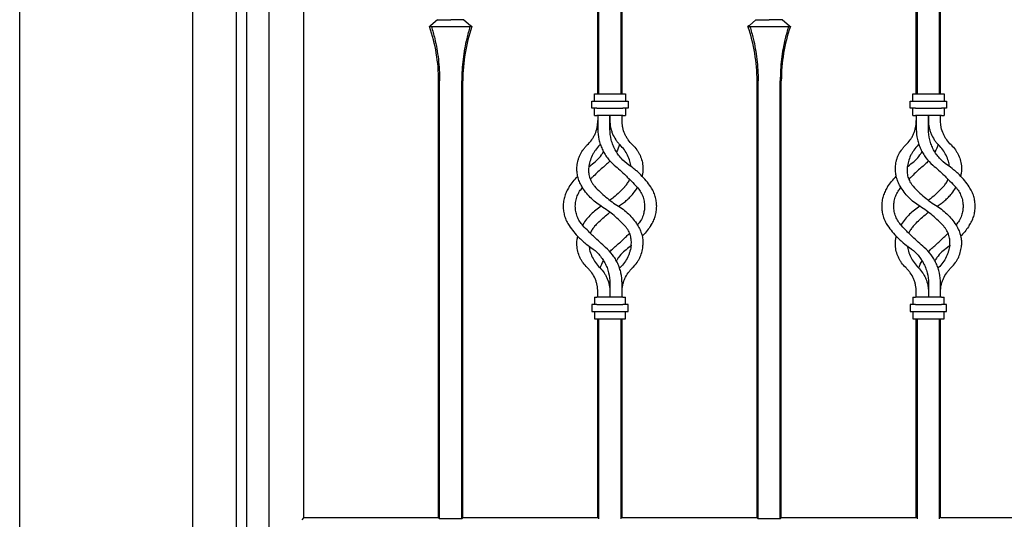
# Model space of a CAD drawing. Units: millimetres. Extents: x 0 to 8410, y 0 to 5940.
# Drawn here: x 3272 to 3841, y 3669 to 3958 of the extents above; entities that cross this region are included whole.
import ezdxf

# ---------------------------------------------------------------- set-up
doc = ezdxf.new("R2010")
doc.units = ezdxf.units.MM
doc.layers.add('YKK_A1', color=4, linetype='Continuous', lineweight=30)

msp = doc.modelspace()

# ---------------------------------------------------------------- linework, layer by layer
at = {"layer": 'YKK_A1'}
for p, q in [((3272.02, 2942.33), (3272.02, 4238.83)), ((3372.02, 2942.33), (3372.02, 4238.83)), ((3803.41, 3915.33), (3803.41, 4160.74)), ((3790.63, 3915.33), (3790.63, 4157.36)), ((3804.02, 3915.33), (3804.02, 4130.48)), ((3606.63, 3915.33), (3606.63, 4121)), ((3619.41, 3915.33), (3619.41, 4122.75)), ((3416.02, 4117.83), (3416.02, 3022.33)), ((3790.02, 3915.33), (3790.02, 4111.44)), ((3620.02, 3915.33), (3620.02, 4089.73)), ((3606.02, 3915.33), (3606.02, 4080.53)), ((3436.02, 4067.73), (3436.02, 3670.33)), ((3397.02, 4027.33), (3397.02, 3147.33)), ((3403.02, 4027.33), (3403.02, 3147.33)), ((3509.2, 3954.5), (3508.77, 3954.13)), ((3508.77, 3954.13), (3533.27, 3954.13)), ((3509.58, 3954.84), (3509.2, 3954.5)), ((3513.38, 3958.13), (3509.58, 3954.84)), ((3513.38, 3958.13), (3521.02, 3958.13)), ((3528.66, 3958.13), (3521.02, 3958.13)), ((3528.66, 3958.13), (3532.46, 3954.84)), ((3532.46, 3954.84), (3532.84, 3954.5)), ((3532.84, 3954.5), (3533.27, 3954.13)), ((3693.2, 3954.5), (3692.77, 3954.13)), ((3692.77, 3954.13), (3717.27, 3954.13)), ((3693.58, 3954.84), (3693.2, 3954.5)), ((3697.38, 3958.13), (3693.58, 3954.84)), ((3697.38, 3958.13), (3705.02, 3958.13)), ((3712.66, 3958.13), (3705.02, 3958.13)), ((3712.66, 3958.13), (3716.46, 3954.84)), ((3716.46, 3954.84), (3716.84, 3954.5)), ((3716.84, 3954.5), (3717.27, 3954.13)), ((3514.02, 3670.33), (3514.02, 3922.83)), ((3514.63, 3669.72), (3514.63, 3922.83)), ((3527.41, 3669.72), (3527.41, 3922.83)), ((3528.02, 3670.33), (3528.02, 3922.83)), ((3698.02, 3670.33), (3698.02, 3922.83)), ((3698.63, 3669.72), (3698.63, 3922.83)), ((3711.41, 3669.72), (3711.41, 3922.83)), ((3712.02, 3670.33), (3712.02, 3922.83)), ((3604.02, 3911.08), (3604.02, 3915.33)), ((3604.02, 3915.33), (3605.52, 3915.33)), ((3605.52, 3915.33), (3620.52, 3915.33)), ((3620.52, 3915.33), (3622.02, 3915.33)), ((3622.02, 3915.33), (3622.02, 3911.08)), ((3788.02, 3911.08), (3788.02, 3915.33)), ((3788.02, 3915.33), (3789.52, 3915.33)), ((3789.52, 3915.33), (3804.52, 3915.33)), ((3804.52, 3915.33), (3806.02, 3915.33)), ((3806.02, 3915.33), (3806.02, 3911.08)), ((3602.52, 3907.08), (3602.52, 3911.08)), ((3602.52, 3911.08), (3605.52, 3911.08)), ((3605.52, 3911.08), (3620.52, 3911.08)), ((3620.52, 3911.08), (3623.52, 3911.08)), ((3623.52, 3911.08), (3623.52, 3907.08)), ((3786.52, 3907.08), (3786.52, 3911.08)), ((3786.52, 3911.08), (3789.52, 3911.08)), ((3789.52, 3911.08), (3804.52, 3911.08)), ((3804.52, 3911.08), (3807.52, 3911.08)), ((3807.52, 3911.08), (3807.52, 3907.08)), ((3605.52, 3907.08), (3602.52, 3907.08)), ((3604.02, 3902.83), (3604.02, 3907.08)), ((3604.02, 3902.83), (3605.52, 3902.83)), ((3605.52, 3907.08), (3620.52, 3907.08)), ((3620.52, 3902.83), (3605.52, 3902.83)), ((3606.02, 3902.83), (3606.02, 3894.83)), ((3613.02, 3902.83), (3613.02, 3899.83)), ((3613.02, 3894.83), (3613.02, 3902.83)), ((3620.02, 3899.83), (3620.02, 3902.83)), ((3623.52, 3907.08), (3620.52, 3907.08)), ((3620.52, 3902.83), (3622.02, 3902.83)), ((3622.02, 3907.08), (3622.02, 3902.83)), ((3789.52, 3907.08), (3786.52, 3907.08)), ((3788.02, 3902.83), (3788.02, 3907.08)), ((3788.02, 3902.83), (3789.52, 3902.83)), ((3789.52, 3907.08), (3804.52, 3907.08)), ((3804.52, 3902.83), (3789.52, 3902.83)), ((3790.02, 3902.83), (3790.02, 3894.83)), ((3797.02, 3902.83), (3797.02, 3899.83)), ((3797.02, 3894.83), (3797.02, 3902.83)), ((3804.02, 3899.83), (3804.02, 3902.83)), ((3807.52, 3907.08), (3804.52, 3907.08)), ((3804.52, 3902.83), (3806.02, 3902.83)), ((3806.02, 3907.08), (3806.02, 3902.83)), ((3607.46, 3886.12), (3607.14, 3885.75)), ((3791.46, 3886.12), (3791.14, 3885.75)), ((3600.8, 3873.19), (3602.04, 3874.13)), ((3784.8, 3873.19), (3786.04, 3874.13)), ((3597.14, 3839.51), (3597.33, 3839.81)), ((3781.14, 3839.51), (3781.33, 3839.81)), ((3625.23, 3827.42), (3624, 3826.53)), ((3809.23, 3827.42), (3808, 3826.53)), ((3618.9, 3814.91), (3618.58, 3814.54)), ((3802.9, 3814.91), (3802.58, 3814.54)), ((3613.02, 3805.83), (3613.02, 3797.83)), ((3620.02, 3797.83), (3620.02, 3805.83)), ((3797.02, 3805.83), (3797.02, 3797.83)), ((3804.02, 3797.83), (3804.02, 3805.83)), ((3606.02, 3797.83), (3606.02, 3800.83)), ((3613.02, 3800.83), (3613.02, 3797.83)), ((3790.02, 3797.83), (3790.02, 3800.83)), ((3797.02, 3800.83), (3797.02, 3797.83)), ((3604.02, 3797.83), (3604.02, 3793.58)), ((3604.02, 3797.83), (3605.52, 3797.83)), ((3620.52, 3797.83), (3605.52, 3797.83)), ((3620.52, 3797.83), (3622.02, 3797.83)), ((3622.02, 3793.58), (3622.02, 3797.83)), ((3788.02, 3797.83), (3788.02, 3793.58)), ((3788.02, 3797.83), (3789.52, 3797.83)), ((3804.52, 3797.83), (3789.52, 3797.83)), ((3804.52, 3797.83), (3806.02, 3797.83)), ((3806.02, 3793.58), (3806.02, 3797.83)), ((3602.52, 3793.58), (3602.52, 3789.58)), ((3605.52, 3793.58), (3602.52, 3793.58)), ((3602.52, 3789.58), (3605.52, 3789.58)), ((3604.02, 3789.58), (3604.02, 3785.33)), ((3605.52, 3793.58), (3620.52, 3793.58)), ((3605.52, 3789.58), (3620.52, 3789.58)), ((3623.52, 3793.58), (3620.52, 3793.58)), ((3620.52, 3789.58), (3623.52, 3789.58)), ((3622.02, 3785.33), (3622.02, 3789.58)), ((3623.52, 3789.58), (3623.52, 3793.58)), ((3786.52, 3793.58), (3786.52, 3789.58)), ((3789.52, 3793.58), (3786.52, 3793.58)), ((3786.52, 3789.58), (3789.52, 3789.58)), ((3788.02, 3789.58), (3788.02, 3785.33)), ((3789.52, 3793.58), (3804.52, 3793.58)), ((3789.52, 3789.58), (3804.52, 3789.58)), ((3807.52, 3793.58), (3804.52, 3793.58)), ((3804.52, 3789.58), (3807.52, 3789.58)), ((3806.02, 3785.33), (3806.02, 3789.58)), ((3807.52, 3789.58), (3807.52, 3793.58)), ((3604.02, 3785.33), (3605.52, 3785.33)), ((3605.52, 3785.33), (3620.52, 3785.33)), ((3606.02, 3670.33), (3606.02, 3785.33)), ((3606.63, 3669.72), (3606.63, 3785.33)), ((3619.41, 3669.72), (3619.41, 3785.33)), ((3620.02, 3670.33), (3620.02, 3785.33)), ((3620.52, 3785.33), (3622.02, 3785.33)), ((3788.02, 3785.33), (3789.52, 3785.33)), ((3789.52, 3785.33), (3804.52, 3785.33)), ((3790.02, 3670.33), (3790.02, 3785.33)), ((3790.63, 3669.72), (3790.63, 3785.33)), ((3803.41, 3669.72), (3803.41, 3785.33)), ((3804.02, 3670.33), (3804.02, 3785.33)), ((3804.52, 3785.33), (3806.02, 3785.33)), ((3436.02, 3670.33), (3434.93, 3669.24)), ((3514.02, 3670.33), (3436.02, 3670.33)), ((3514.63, 3669.72), (3514.02, 3670.33)), ((3527.41, 3669.72), (3514.63, 3669.72)), ((3528.02, 3670.33), (3527.41, 3669.72)), ((3606.02, 3670.33), (3528.02, 3670.33)), ((3698.02, 3670.33), (3620.02, 3670.33)), ((3698.63, 3669.72), (3698.02, 3670.33)), ((3711.41, 3669.72), (3698.63, 3669.72)), ((3712.02, 3670.33), (3711.41, 3669.72)), ((3790.02, 3670.33), (3712.02, 3670.33)), ((3882.02, 3670.33), (3804.02, 3670.33))]:
    msp.add_line(p, q, dxfattribs=at)
for centre, start, end in [((3418.09, 3922.83), 0, 19.0434), ((3623.95, 3922.83), 160.9566, 180), ((3602.09, 3922.83), 0, 19.0434), ((3807.95, 3922.83), 160.9566, 180)]:
    msp.add_arc(centre, 95.93, start, end, dxfattribs=at)
for points, knots in [([(3509.9, 3954.13), (3510.56, 3951.84), (3511.76, 3947.68), (3513.05, 3941.38), (3513.95, 3935.33), (3514.52, 3929.14), (3514.6, 3924.93), (3514.63, 3922.83)], [0, 0, 0, 0, 0.231183, 0.420628, 0.61006, 0.805033, 1, 1, 1, 1]), ([(3532.14, 3954.13), (3531.48, 3951.84), (3530.28, 3947.68), (3528.99, 3941.38), (3528.09, 3935.33), (3527.52, 3929.14), (3527.44, 3924.93), (3527.41, 3922.83)], [0, 0, 0, 0, 0.231183, 0.420628, 0.61006, 0.805033, 1, 1, 1, 1]), ([(3693.9, 3954.13), (3694.56, 3951.84), (3695.76, 3947.68), (3697.05, 3941.38), (3697.95, 3935.33), (3698.52, 3929.14), (3698.6, 3924.93), (3698.63, 3922.83)], [0, 0, 0, 0, 0.231183, 0.420628, 0.61006, 0.805033, 1, 1, 1, 1]), ([(3716.14, 3954.13), (3715.48, 3951.84), (3714.28, 3947.68), (3712.99, 3941.38), (3712.09, 3935.33), (3711.52, 3929.14), (3711.44, 3924.93), (3711.41, 3922.83)], [0, 0, 0, 0, 0.231183, 0.420628, 0.61006, 0.805033, 1, 1, 1, 1]), ([(3599.92, 3885.75), (3600.87, 3886.65), (3601.72, 3887.63), (3602.85, 3889.22), (3603.2, 3889.77), (3603.68, 3890.63), (3603.84, 3890.92), (3604.14, 3891.51), (3604.27, 3891.81), (3604.93, 3893.31), (3605.33, 3894.56), (3605.74, 3896.5), (3605.85, 3897.16), (3605.99, 3898.49), (3606.02, 3899.16), (3606.02, 3899.83)], [0, 0, 0, 0, 0.25, 0.25, 0.375, 0.375, 0.4375, 0.4375, 0.5, 0.5, 0.75, 0.75, 0.875, 0.875, 1, 1, 1, 1]), ([(3613.02, 3899.83), (3613.02, 3898.51), (3613.15, 3897.21), (3613.53, 3895.3), (3613.69, 3894.67), (3614.08, 3893.41), (3614.3, 3892.79), (3615.06, 3890.99), (3615.67, 3889.85), (3616.76, 3888.23), (3617.16, 3887.7), (3617.99, 3886.7), (3618.44, 3886.21), (3618.9, 3885.75)], [0, 0, 0, 0, 0.25, 0.25, 0.375, 0.375, 0.5, 0.5, 0.75, 0.75, 0.875, 0.875, 1, 1, 1, 1]), ([(3626.12, 3885.75), (3625.16, 3886.66), (3624.3, 3887.64), (3623.17, 3889.24), (3622.82, 3889.79), (3622.34, 3890.66), (3622.18, 3890.95), (3621.89, 3891.54), (3621.75, 3891.84), (3621.1, 3893.34), (3620.7, 3894.59), (3620.29, 3896.52), (3620.19, 3897.18), (3620.05, 3898.5), (3620.02, 3899.16), (3620.02, 3899.83)], [0, 0, 0, 0, 0.25, 0.25, 0.375, 0.375, 0.4375, 0.4375, 0.5, 0.5, 0.75, 0.75, 0.875, 0.875, 1, 1, 1, 1]), ([(3783.92, 3885.75), (3784.87, 3886.65), (3785.72, 3887.63), (3786.85, 3889.22), (3787.2, 3889.77), (3787.68, 3890.63), (3787.84, 3890.92), (3788.14, 3891.51), (3788.27, 3891.81), (3788.93, 3893.31), (3789.33, 3894.56), (3789.74, 3896.5), (3789.85, 3897.16), (3789.99, 3898.49), (3790.02, 3899.16), (3790.02, 3899.83)], [0, 0, 0, 0, 0.25, 0.25, 0.375, 0.375, 0.4375, 0.4375, 0.5, 0.5, 0.75, 0.75, 0.875, 0.875, 1, 1, 1, 1]), ([(3797.02, 3899.83), (3797.02, 3898.51), (3797.15, 3897.21), (3797.53, 3895.3), (3797.69, 3894.67), (3798.08, 3893.41), (3798.3, 3892.79), (3799.06, 3890.99), (3799.67, 3889.85), (3800.76, 3888.23), (3801.16, 3887.7), (3801.99, 3886.7), (3802.44, 3886.21), (3802.9, 3885.75)], [0, 0, 0, 0, 0.25, 0.25, 0.375, 0.375, 0.5, 0.5, 0.75, 0.75, 0.875, 0.875, 1, 1, 1, 1]), ([(3810.12, 3885.75), (3809.16, 3886.66), (3808.3, 3887.64), (3807.17, 3889.24), (3806.82, 3889.79), (3806.34, 3890.66), (3806.18, 3890.95), (3805.89, 3891.54), (3805.75, 3891.84), (3805.1, 3893.34), (3804.7, 3894.59), (3804.29, 3896.52), (3804.19, 3897.18), (3804.05, 3898.5), (3804.02, 3899.16), (3804.02, 3899.83)], [0, 0, 0, 0, 0.25, 0.25, 0.375, 0.375, 0.4375, 0.4375, 0.5, 0.5, 0.75, 0.75, 0.875, 0.875, 1, 1, 1, 1]), ([(3606.02, 3894.83), (3606.02, 3892.83), (3606.24, 3890.87), (3606.87, 3887.98), (3607.14, 3887.03), (3607.77, 3885.15), (3608.13, 3884.24), (3608.95, 3882.48), (3609.4, 3881.62), (3610.15, 3880.37), (3610.41, 3879.96), (3610.96, 3879.15), (3611.24, 3878.76), (3612.71, 3876.81), (3614.03, 3875.4), (3615.5, 3874.13)], [0, 0, 0, 0, 0.25, 0.25, 0.375, 0.375, 0.5, 0.5, 0.625, 0.625, 0.6875, 0.6875, 0.75, 0.75, 1, 1, 1, 1]), ([(3624, 3874.13), (3622.32, 3875.27), (3620.81, 3876.59), (3619.12, 3878.45), (3618.8, 3878.84), (3618.17, 3879.63), (3617.86, 3880.03), (3616.99, 3881.28), (3616.46, 3882.14), (3615.5, 3883.92), (3615.08, 3884.84), (3614.53, 3886.26), (3614.36, 3886.74), (3614.05, 3887.72), (3613.9, 3888.22), (3613.28, 3890.71), (3613.02, 3892.75), (3613.02, 3894.83)], [0, 0, 0, 0, 0.25, 0.25, 0.3125, 0.3125, 0.375, 0.375, 0.5, 0.5, 0.625, 0.625, 0.6875, 0.6875, 0.75, 0.75, 1, 1, 1, 1]), ([(3790.02, 3894.83), (3790.02, 3892.83), (3790.24, 3890.87), (3790.87, 3887.98), (3791.14, 3887.03), (3791.77, 3885.15), (3792.13, 3884.24), (3792.95, 3882.48), (3793.4, 3881.62), (3794.15, 3880.37), (3794.41, 3879.96), (3794.96, 3879.15), (3795.24, 3878.76), (3796.71, 3876.81), (3798.03, 3875.4), (3799.5, 3874.13)], [0, 0, 0, 0, 0.25, 0.25, 0.375, 0.375, 0.5, 0.5, 0.625, 0.625, 0.6875, 0.6875, 0.75, 0.75, 1, 1, 1, 1]), ([(3808, 3874.13), (3806.32, 3875.27), (3804.81, 3876.59), (3803.12, 3878.45), (3802.8, 3878.84), (3802.17, 3879.63), (3801.86, 3880.03), (3800.99, 3881.28), (3800.46, 3882.14), (3799.5, 3883.92), (3799.08, 3884.84), (3798.53, 3886.26), (3798.36, 3886.74), (3798.05, 3887.72), (3797.9, 3888.22), (3797.28, 3890.71), (3797.02, 3892.75), (3797.02, 3894.83)], [0, 0, 0, 0, 0.25, 0.25, 0.3125, 0.3125, 0.375, 0.375, 0.5, 0.5, 0.625, 0.625, 0.6875, 0.6875, 0.75, 0.75, 1, 1, 1, 1]), ([(3593.95, 3872.85), (3594.01, 3873.96), (3594.16, 3875.08), (3594.55, 3876.77), (3594.71, 3877.34), (3595.08, 3878.48), (3595.3, 3879.05), (3596.05, 3880.73), (3596.65, 3881.81), (3597.74, 3883.35), (3598.14, 3883.86), (3598.99, 3884.83), (3599.44, 3885.3), (3599.92, 3885.75)], [0, 0, 0, 0, 0.25, 0.25, 0.375, 0.375, 0.5, 0.5, 0.75, 0.75, 0.875, 0.875, 1, 1, 1, 1]), ([(3607.14, 3885.75), (3606.2, 3884.83), (3605.37, 3883.85), (3604.27, 3882.3), (3603.93, 3881.77), (3603.3, 3880.69), (3603, 3880.13), (3602.2, 3878.46), (3601.78, 3877.34), (3601.29, 3875.65), (3601.15, 3875.09), (3600.92, 3873.96), (3600.82, 3873.4), (3600.75, 3872.85)], [0, 0, 0, 0, 0.25, 0.25, 0.375, 0.375, 0.5, 0.5, 0.75, 0.75, 0.875, 0.875, 1, 1, 1, 1]), ([(3618.58, 3886.12), (3618.56, 3886.05), (3618.19, 3884.55), (3617.54, 3883.07), (3616.71, 3881.81), (3616.7, 3881.78)], [0, 0, 0, 0, 0.040906, 0.981204, 1, 1, 1, 1]), ([(3625.21, 3873.23), (3625.02, 3874.28), (3624.62, 3876.53), (3623.29, 3879.8), (3621.42, 3883.01), (3619.75, 3884.83), (3618.9, 3885.75)], [0, 0, 0, 0, 0.226867, 0.488962, 0.740769, 1, 1, 1, 1]), ([(3626.12, 3885.75), (3627.03, 3884.9), (3627.84, 3883.98), (3628.91, 3882.49), (3629.24, 3881.98), (3629.85, 3880.92), (3630.14, 3880.38), (3630.9, 3878.72), (3631.29, 3877.58), (3631.72, 3875.83), (3631.83, 3875.24), (3632, 3874.04), (3632.06, 3873.45), (3632.09, 3872.85)], [0, 0, 0, 0, 0.25, 0.25, 0.375, 0.375, 0.5, 0.5, 0.75, 0.75, 0.875, 0.875, 1, 1, 1, 1]), ([(3777.95, 3872.85), (3778.01, 3873.96), (3778.16, 3875.08), (3778.55, 3876.77), (3778.71, 3877.34), (3779.08, 3878.48), (3779.3, 3879.05), (3780.05, 3880.73), (3780.65, 3881.81), (3781.74, 3883.35), (3782.14, 3883.86), (3782.99, 3884.83), (3783.44, 3885.3), (3783.92, 3885.75)], [0, 0, 0, 0, 0.25, 0.25, 0.375, 0.375, 0.5, 0.5, 0.75, 0.75, 0.875, 0.875, 1, 1, 1, 1]), ([(3791.14, 3885.75), (3790.2, 3884.83), (3789.37, 3883.85), (3788.27, 3882.3), (3787.93, 3881.77), (3787.3, 3880.69), (3787, 3880.13), (3786.2, 3878.46), (3785.78, 3877.34), (3785.29, 3875.65), (3785.15, 3875.09), (3784.92, 3873.96), (3784.82, 3873.4), (3784.75, 3872.85)], [0, 0, 0, 0, 0.25, 0.25, 0.375, 0.375, 0.5, 0.5, 0.75, 0.75, 0.875, 0.875, 1, 1, 1, 1]), ([(3802.58, 3886.12), (3802.56, 3886.05), (3802.19, 3884.55), (3801.54, 3883.07), (3800.71, 3881.81), (3800.7, 3881.78)], [0, 0, 0, 0, 0.040906, 0.981204, 1, 1, 1, 1]), ([(3809.21, 3873.23), (3809.02, 3874.28), (3808.62, 3876.53), (3807.29, 3879.8), (3805.42, 3883.01), (3803.75, 3884.83), (3802.9, 3885.75)], [0, 0, 0, 0, 0.226867, 0.488962, 0.740769, 1, 1, 1, 1]), ([(3810.12, 3885.75), (3811.03, 3884.9), (3811.84, 3883.98), (3812.91, 3882.49), (3813.24, 3881.98), (3813.85, 3880.92), (3814.14, 3880.38), (3814.9, 3878.72), (3815.29, 3877.58), (3815.72, 3875.83), (3815.83, 3875.24), (3816, 3874.04), (3816.06, 3873.45), (3816.09, 3872.85)], [0, 0, 0, 0, 0.25, 0.25, 0.375, 0.375, 0.5, 0.5, 0.75, 0.75, 0.875, 0.875, 1, 1, 1, 1]), ([(3602.04, 3874.13), (3603.15, 3874.97), (3605.39, 3876.67), (3607.78, 3879.29), (3608.85, 3881.12), (3609.2, 3881.71)], [0, 0, 0, 0, 0.396416, 0.804277, 1, 1, 1, 1]), ([(3786.04, 3874.13), (3787.15, 3874.97), (3789.39, 3876.67), (3791.78, 3879.29), (3792.85, 3881.12), (3793.2, 3881.71)], [0, 0, 0, 0, 0.396416, 0.804277, 1, 1, 1, 1]), ([(3610.54, 3874.13), (3609.69, 3873.39), (3607.98, 3871.9), (3605.45, 3869.57), (3603.36, 3867.58), (3602.15, 3866.37), (3601.75, 3865.97)], [0, 0, 0, 0, 0.2830519, 0.5660719, 0.8577658, 1, 1, 1, 1]), ([(3613, 3876.58), (3612.84, 3876.39), (3612.09, 3875.5), (3611.22, 3874.73), (3610.54, 3874.13)], [0, 0, 0, 0, 0.221258, 1, 1, 1, 1]), ([(3615.5, 3874.13), (3616.64, 3873.15), (3617.76, 3872.15), (3620, 3870.12), (3621.1, 3869.08), (3622.75, 3867.5), (3623.3, 3866.97), (3624.38, 3865.89), (3624.93, 3865.35), (3626.54, 3863.71), (3627.59, 3862.62), (3628.61, 3861.53)], [0, 0, 0, 0, 0.25, 0.25, 0.5, 0.5, 0.625, 0.625, 0.75, 0.75, 1, 1, 1, 1]), ([(3636.59, 3861.53), (3635.77, 3862.74), (3634.89, 3863.92), (3633, 3866.22), (3631.99, 3867.33), (3630.39, 3868.94), (3629.84, 3869.47), (3628.72, 3870.48), (3628.16, 3870.97), (3626.43, 3872.4), (3625.23, 3873.3), (3624, 3874.13)], [0, 0, 0, 0, 0.25, 0.25, 0.5, 0.5, 0.625, 0.625, 0.75, 0.75, 1, 1, 1, 1]), ([(3794.54, 3874.13), (3793.69, 3873.39), (3791.98, 3871.9), (3789.45, 3869.57), (3787.36, 3867.58), (3786.15, 3866.37), (3785.75, 3865.97)], [0, 0, 0, 0, 0.2830519, 0.5660719, 0.8577658, 1, 1, 1, 1]), ([(3797, 3876.58), (3796.84, 3876.39), (3796.09, 3875.5), (3795.22, 3874.73), (3794.54, 3874.13)], [0, 0, 0, 0, 0.221258, 1, 1, 1, 1]), ([(3799.5, 3874.13), (3800.64, 3873.15), (3801.76, 3872.15), (3804, 3870.12), (3805.1, 3869.08), (3806.75, 3867.5), (3807.3, 3866.97), (3808.38, 3865.89), (3808.93, 3865.35), (3810.54, 3863.71), (3811.59, 3862.62), (3812.61, 3861.53)], [0, 0, 0, 0, 0.25, 0.25, 0.5, 0.5, 0.625, 0.625, 0.75, 0.75, 1, 1, 1, 1]), ([(3820.59, 3861.53), (3819.77, 3862.74), (3818.89, 3863.92), (3817, 3866.22), (3815.99, 3867.33), (3814.39, 3868.94), (3813.84, 3869.47), (3812.72, 3870.48), (3812.16, 3870.97), (3810.43, 3872.4), (3809.23, 3873.3), (3808, 3874.13)], [0, 0, 0, 0, 0.25, 0.25, 0.5, 0.5, 0.625, 0.625, 0.75, 0.75, 1, 1, 1, 1]), ([(3596.68, 3861.9), (3596.15, 3862.78), (3595.71, 3863.68), (3594.98, 3865.51), (3594.69, 3866.44), (3594.35, 3867.85), (3594.26, 3868.32), (3594.11, 3869.24), (3594.05, 3869.7), (3593.93, 3871.07), (3593.91, 3871.97), (3593.95, 3872.85)], [0, 0, 0, 0, 0.25, 0.25, 0.5, 0.5, 0.625, 0.625, 0.75, 0.75, 1, 1, 1, 1]), ([(3600.75, 3872.85), (3600.64, 3871.95), (3600.61, 3871.03), (3600.71, 3869.62), (3600.77, 3869.15), (3600.95, 3868.19), (3601.06, 3867.71), (3601.48, 3866.28), (3601.86, 3865.36), (3602.6, 3864.01), (3602.88, 3863.57), (3603.49, 3862.71), (3603.82, 3862.29), (3604.18, 3861.9)], [0, 0, 0, 0, 0.25, 0.25, 0.375, 0.375, 0.5, 0.5, 0.75, 0.75, 0.875, 0.875, 1, 1, 1, 1]), ([(3632.09, 3872.85), (3632.1, 3871.81), (3632.14, 3870.09), (3631.74, 3868.39), (3631.59, 3867.72)], [0, 0, 0, 0, 0.608215, 1, 1, 1, 1]), ([(3780.68, 3861.9), (3780.15, 3862.78), (3779.71, 3863.68), (3778.98, 3865.51), (3778.69, 3866.44), (3778.35, 3867.85), (3778.26, 3868.32), (3778.11, 3869.24), (3778.05, 3869.7), (3777.93, 3871.07), (3777.91, 3871.97), (3777.95, 3872.85)], [0, 0, 0, 0, 0.25, 0.25, 0.5, 0.5, 0.625, 0.625, 0.75, 0.75, 1, 1, 1, 1]), ([(3784.75, 3872.85), (3784.64, 3871.95), (3784.61, 3871.03), (3784.71, 3869.62), (3784.77, 3869.15), (3784.95, 3868.19), (3785.06, 3867.71), (3785.48, 3866.28), (3785.86, 3865.36), (3786.6, 3864.01), (3786.88, 3863.57), (3787.49, 3862.71), (3787.82, 3862.29), (3788.18, 3861.9)], [0, 0, 0, 0, 0.25, 0.25, 0.375, 0.375, 0.5, 0.5, 0.75, 0.75, 0.875, 0.875, 1, 1, 1, 1]), ([(3816.09, 3872.85), (3816.1, 3871.81), (3816.14, 3870.09), (3815.74, 3868.39), (3815.59, 3867.72)], [0, 0, 0, 0, 0.608215, 1, 1, 1, 1]), ([(3589.45, 3861.53), (3590.18, 3862.57), (3591.66, 3864.67), (3593.49, 3866.68), (3594.42, 3867.69)], [0, 0, 0, 0, 0.495269, 1, 1, 1, 1]), ([(3621.86, 3861.9), (3622.33, 3862.48), (3623.29, 3863.68), (3624.08, 3865.04), (3624.33, 3865.79), (3624.34, 3865.82)], [0, 0, 0, 0, 0.4841316, 0.982468, 1, 1, 1, 1]), ([(3773.45, 3861.53), (3774.18, 3862.57), (3775.66, 3864.67), (3777.49, 3866.68), (3778.42, 3867.69)], [0, 0, 0, 0, 0.495269, 1, 1, 1, 1]), ([(3805.86, 3861.9), (3806.33, 3862.48), (3807.29, 3863.68), (3808.08, 3865.04), (3808.33, 3865.79), (3808.34, 3865.82)], [0, 0, 0, 0, 0.4841316, 0.982468, 1, 1, 1, 1]), ([(3589.45, 3861.53), (3588.88, 3860.68), (3588.38, 3859.81), (3587.53, 3858.02), (3587.18, 3857.11), (3586.6, 3855.22), (3586.38, 3854.25), (3586.09, 3852.3), (3586.02, 3851.32), (3586.02, 3850.33)], [0, 0, 0, 0, 0.25, 0.25, 0.5, 0.5, 0.75, 0.75, 1, 1, 1, 1]), ([(3593.02, 3850.33), (3593.07, 3851.34), (3593.18, 3853.38), (3594.06, 3856.31), (3595.34, 3858.98), (3596.58, 3860.47), (3597.16, 3861.17)], [0, 0, 0, 0, 0.258199, 0.523734, 0.776655, 1, 1, 1, 1]), ([(3608.02, 3850.33), (3605.67, 3851.79), (3603.54, 3853.5), (3600.67, 3856.43), (3599.77, 3857.47), (3598.12, 3859.63), (3597.36, 3860.74), (3596.68, 3861.9)], [0, 0, 0, 0, 0.5, 0.5, 0.75, 0.75, 1, 1, 1, 1]), ([(3604.18, 3861.9), (3606.19, 3859.67), (3608.35, 3857.58), (3612.96, 3853.72), (3615.42, 3851.94), (3618.02, 3850.33)], [0, 0, 0, 0, 0.5, 0.5, 1, 1, 1, 1]), ([(3621.53, 3861.53), (3620.53, 3860.48), (3618.52, 3858.38), (3615.67, 3855.82), (3613.76, 3854.38), (3613.02, 3853.81)], [0, 0, 0, 0, 0.378367, 0.756746, 1, 1, 1, 1]), ([(3618.02, 3850.33), (3618.79, 3850.84), (3620.34, 3851.85), (3622.52, 3853.61), (3624.57, 3855.56), (3626.8, 3858.03), (3628.1, 3860), (3628.89, 3861.17)], [0, 0, 0, 0, 0.178986, 0.35797, 0.542086, 0.726199, 1, 1, 1, 1]), ([(3628.61, 3861.53), (3629.34, 3860.74), (3629.98, 3859.9), (3630.81, 3858.57), (3631.07, 3858.11), (3631.53, 3857.18), (3631.74, 3856.71), (3632.29, 3855.26), (3632.57, 3854.29), (3632.93, 3852.32), (3633.02, 3851.32), (3633.02, 3850.33)], [0, 0, 0, 0, 0.25, 0.25, 0.375, 0.375, 0.5, 0.5, 0.75, 0.75, 1, 1, 1, 1]), ([(3640.02, 3850.33), (3640.02, 3851.29), (3639.95, 3852.25), (3639.67, 3854.16), (3639.47, 3855.11), (3639.04, 3856.53), (3638.88, 3857.01), (3638.52, 3857.95), (3638.32, 3858.41), (3637.67, 3859.78), (3637.17, 3860.67), (3636.59, 3861.53)], [0, 0, 0, 0, 0.25, 0.25, 0.5, 0.5, 0.625, 0.625, 0.75, 0.75, 1, 1, 1, 1]), ([(3773.45, 3861.53), (3772.88, 3860.68), (3772.38, 3859.81), (3771.53, 3858.02), (3771.18, 3857.11), (3770.6, 3855.22), (3770.38, 3854.25), (3770.09, 3852.3), (3770.02, 3851.32), (3770.02, 3850.33)], [0, 0, 0, 0, 0.25, 0.25, 0.5, 0.5, 0.75, 0.75, 1, 1, 1, 1]), ([(3777.02, 3850.33), (3777.07, 3851.34), (3777.18, 3853.38), (3778.06, 3856.31), (3779.34, 3858.98), (3780.58, 3860.47), (3781.16, 3861.17)], [0, 0, 0, 0, 0.258199, 0.523734, 0.776655, 1, 1, 1, 1]), ([(3792.02, 3850.33), (3789.67, 3851.79), (3787.54, 3853.5), (3784.67, 3856.43), (3783.77, 3857.47), (3782.12, 3859.63), (3781.36, 3860.74), (3780.68, 3861.9)], [0, 0, 0, 0, 0.5, 0.5, 0.75, 0.75, 1, 1, 1, 1]), ([(3788.18, 3861.9), (3790.19, 3859.67), (3792.35, 3857.58), (3796.96, 3853.72), (3799.42, 3851.94), (3802.02, 3850.33)], [0, 0, 0, 0, 0.5, 0.5, 1, 1, 1, 1]), ([(3805.53, 3861.53), (3804.53, 3860.48), (3802.52, 3858.38), (3799.67, 3855.82), (3797.76, 3854.38), (3797.02, 3853.81)], [0, 0, 0, 0, 0.378367, 0.756746, 1, 1, 1, 1]), ([(3802.02, 3850.33), (3802.79, 3850.84), (3804.34, 3851.85), (3806.52, 3853.61), (3808.57, 3855.56), (3810.8, 3858.03), (3812.1, 3860), (3812.89, 3861.17)], [0, 0, 0, 0, 0.178986, 0.35797, 0.542086, 0.726199, 1, 1, 1, 1]), ([(3812.61, 3861.53), (3813.34, 3860.74), (3813.98, 3859.9), (3814.81, 3858.57), (3815.07, 3858.11), (3815.53, 3857.18), (3815.74, 3856.71), (3816.29, 3855.26), (3816.57, 3854.29), (3816.93, 3852.32), (3817.02, 3851.32), (3817.02, 3850.33)], [0, 0, 0, 0, 0.25, 0.25, 0.375, 0.375, 0.5, 0.5, 0.75, 0.75, 1, 1, 1, 1]), ([(3824.02, 3850.33), (3824.02, 3851.29), (3823.95, 3852.25), (3823.67, 3854.16), (3823.47, 3855.11), (3823.04, 3856.53), (3822.88, 3857.01), (3822.52, 3857.95), (3822.32, 3858.41), (3821.67, 3859.78), (3821.17, 3860.67), (3820.59, 3861.53)], [0, 0, 0, 0, 0.25, 0.25, 0.5, 0.5, 0.625, 0.625, 0.75, 0.75, 1, 1, 1, 1]), ([(3586.02, 3850.33), (3586.02, 3849.37), (3586.09, 3848.41), (3586.37, 3846.5), (3586.57, 3845.55), (3587, 3844.13), (3587.16, 3843.65), (3587.52, 3842.71), (3587.72, 3842.25), (3588.37, 3840.88), (3588.87, 3839.99), (3589.45, 3839.13)], [0, 0, 0, 0, 0.25, 0.25, 0.5, 0.5, 0.625, 0.625, 0.75, 0.75, 1, 1, 1, 1]), ([(3597.43, 3839.13), (3596.7, 3839.92), (3596.06, 3840.76), (3595.23, 3842.09), (3594.97, 3842.54), (3594.51, 3843.48), (3594.3, 3843.95), (3593.75, 3845.4), (3593.47, 3846.37), (3593.11, 3848.34), (3593.02, 3849.34), (3593.02, 3850.33)], [0, 0, 0, 0, 0.25, 0.25, 0.375, 0.375, 0.5, 0.5, 0.75, 0.75, 1, 1, 1, 1]), ([(3608.02, 3850.33), (3605.86, 3848.99), (3603.89, 3847.44), (3601.2, 3844.8), (3600.35, 3843.87), (3598.75, 3841.9), (3598.01, 3840.88), (3597.33, 3839.81)], [0, 0, 0, 0, 0.5, 0.5, 0.75, 0.75, 1, 1, 1, 1]), ([(3605.15, 3839.81), (3606.11, 3840.79), (3608.03, 3842.76), (3610.68, 3845.09), (3612.4, 3846.38), (3613.02, 3846.85)], [0, 0, 0, 0, 0.390356, 0.780722, 1, 1, 1, 1]), ([(3621.86, 3838.76), (3619.85, 3840.99), (3617.69, 3843.08), (3613.08, 3846.94), (3610.62, 3848.72), (3608.02, 3850.33)], [0, 0, 0, 0, 0.5, 0.5, 1, 1, 1, 1]), ([(3618.02, 3850.33), (3620.37, 3848.87), (3622.5, 3847.16), (3625.37, 3844.23), (3626.27, 3843.19), (3627.92, 3841.03), (3628.68, 3839.92), (3629.36, 3838.76)], [0, 0, 0, 0, 0.5, 0.5, 0.75, 0.75, 1, 1, 1, 1]), ([(3633.02, 3850.33), (3632.98, 3849.45), (3632.9, 3847.66), (3632.16, 3844.84), (3630.94, 3842.02), (3629.54, 3840.31), (3628.88, 3839.5)], [0, 0, 0, 0, 0.226585, 0.458049, 0.742271, 1, 1, 1, 1]), ([(3636.59, 3839.13), (3637.16, 3839.98), (3637.66, 3840.85), (3638.51, 3842.64), (3638.87, 3843.57), (3639.44, 3845.46), (3639.66, 3846.43), (3639.95, 3848.38), (3640.02, 3849.35), (3640.02, 3850.33)], [0, 0, 0, 0, 0.25, 0.25, 0.5, 0.5, 0.75, 0.75, 1, 1, 1, 1]), ([(3770.02, 3850.33), (3770.02, 3849.37), (3770.09, 3848.41), (3770.37, 3846.5), (3770.57, 3845.55), (3771, 3844.13), (3771.16, 3843.65), (3771.52, 3842.71), (3771.72, 3842.25), (3772.37, 3840.88), (3772.87, 3839.99), (3773.45, 3839.13)], [0, 0, 0, 0, 0.25, 0.25, 0.5, 0.5, 0.625, 0.625, 0.75, 0.75, 1, 1, 1, 1]), ([(3781.43, 3839.13), (3780.7, 3839.92), (3780.06, 3840.76), (3779.23, 3842.09), (3778.97, 3842.54), (3778.51, 3843.48), (3778.3, 3843.95), (3777.75, 3845.4), (3777.47, 3846.37), (3777.11, 3848.34), (3777.02, 3849.34), (3777.02, 3850.33)], [0, 0, 0, 0, 0.25, 0.25, 0.375, 0.375, 0.5, 0.5, 0.75, 0.75, 1, 1, 1, 1]), ([(3792.02, 3850.33), (3789.86, 3848.99), (3787.89, 3847.44), (3785.2, 3844.8), (3784.35, 3843.87), (3782.75, 3841.9), (3782.01, 3840.88), (3781.33, 3839.81)], [0, 0, 0, 0, 0.5, 0.5, 0.75, 0.75, 1, 1, 1, 1]), ([(3789.15, 3839.81), (3790.11, 3840.79), (3792.03, 3842.76), (3794.68, 3845.09), (3796.4, 3846.38), (3797.02, 3846.85)], [0, 0, 0, 0, 0.390356, 0.780722, 1, 1, 1, 1]), ([(3805.86, 3838.76), (3803.85, 3840.99), (3801.69, 3843.08), (3797.08, 3846.94), (3794.62, 3848.72), (3792.02, 3850.33)], [0, 0, 0, 0, 0.5, 0.5, 1, 1, 1, 1]), ([(3802.02, 3850.33), (3804.37, 3848.87), (3806.5, 3847.16), (3809.37, 3844.23), (3810.27, 3843.19), (3811.92, 3841.03), (3812.68, 3839.92), (3813.36, 3838.76)], [0, 0, 0, 0, 0.5, 0.5, 0.75, 0.75, 1, 1, 1, 1]), ([(3817.02, 3850.33), (3816.98, 3849.45), (3816.9, 3847.66), (3816.16, 3844.84), (3814.94, 3842.02), (3813.54, 3840.31), (3812.88, 3839.5)], [0, 0, 0, 0, 0.226585, 0.458049, 0.742271, 1, 1, 1, 1]), ([(3820.59, 3839.13), (3821.16, 3839.98), (3821.66, 3840.85), (3822.51, 3842.64), (3822.87, 3843.57), (3823.44, 3845.46), (3823.66, 3846.43), (3823.95, 3848.38), (3824.02, 3849.35), (3824.02, 3850.33)], [0, 0, 0, 0, 0.25, 0.25, 0.5, 0.5, 0.75, 0.75, 1, 1, 1, 1]), ([(3589.45, 3839.13), (3590.27, 3837.92), (3591.15, 3836.73), (3593.04, 3834.44), (3594.05, 3833.33), (3595.65, 3831.72), (3596.2, 3831.19), (3597.32, 3830.18), (3597.88, 3829.69), (3599.61, 3828.26), (3600.81, 3827.36), (3602.04, 3826.53)], [0, 0, 0, 0, 0.25, 0.25, 0.5, 0.5, 0.625, 0.625, 0.75, 0.75, 1, 1, 1, 1]), ([(3610.54, 3826.53), (3609.4, 3827.51), (3608.28, 3828.51), (3606.04, 3830.54), (3604.94, 3831.58), (3603.29, 3833.16), (3602.74, 3833.69), (3601.66, 3834.76), (3601.11, 3835.31), (3599.5, 3836.95), (3598.45, 3838.04), (3597.43, 3839.13)], [0, 0, 0, 0, 0.25, 0.25, 0.5, 0.5, 0.625, 0.625, 0.75, 0.75, 1, 1, 1, 1]), ([(3604.18, 3838.76), (3603.71, 3838.18), (3602.76, 3837), (3601.96, 3835.61), (3601.7, 3834.82), (3601.68, 3834.76)], [0, 0, 0, 0, 0.471061, 0.955876, 1, 1, 1, 1]), ([(3615.5, 3826.53), (3616.29, 3827.22), (3617.86, 3828.59), (3620.22, 3830.74), (3622.37, 3832.78), (3623.71, 3834.11), (3624.29, 3834.68)], [0, 0, 0, 0, 0.261908, 0.523792, 0.793671, 1, 1, 1, 1]), ([(3625.29, 3827.81), (3625.4, 3828.71), (3625.43, 3829.63), (3625.33, 3831.04), (3625.27, 3831.51), (3625.09, 3832.47), (3624.98, 3832.95), (3624.56, 3834.38), (3624.18, 3835.3), (3623.44, 3836.65), (3623.16, 3837.09), (3622.55, 3837.95), (3622.22, 3838.37), (3621.86, 3838.76)], [0, 0, 0, 0, 0.25, 0.25, 0.375, 0.375, 0.5, 0.5, 0.75, 0.75, 0.875, 0.875, 1, 1, 1, 1]), ([(3629.36, 3838.76), (3629.89, 3837.88), (3630.33, 3836.98), (3631.06, 3835.15), (3631.35, 3834.22), (3631.69, 3832.81), (3631.78, 3832.34), (3631.93, 3831.42), (3631.99, 3830.96), (3632.11, 3829.59), (3632.13, 3828.69), (3632.09, 3827.81)], [0, 0, 0, 0, 0.25, 0.25, 0.5, 0.5, 0.625, 0.625, 0.75, 0.75, 1, 1, 1, 1]), ([(3636.59, 3839.13), (3635.92, 3838.19), (3634.57, 3836.28), (3632.83, 3834.21), (3631.78, 3833.15), (3631.64, 3833.01)], [0, 0, 0, 0, 0.455057, 0.924766, 1, 1, 1, 1]), ([(3773.45, 3839.13), (3774.27, 3837.92), (3775.15, 3836.73), (3777.04, 3834.44), (3778.05, 3833.33), (3779.65, 3831.72), (3780.2, 3831.19), (3781.32, 3830.18), (3781.88, 3829.69), (3783.61, 3828.26), (3784.81, 3827.36), (3786.04, 3826.53)], [0, 0, 0, 0, 0.25, 0.25, 0.5, 0.5, 0.625, 0.625, 0.75, 0.75, 1, 1, 1, 1]), ([(3794.54, 3826.53), (3793.4, 3827.51), (3792.28, 3828.51), (3790.04, 3830.54), (3788.94, 3831.58), (3787.29, 3833.16), (3786.74, 3833.69), (3785.66, 3834.76), (3785.11, 3835.31), (3783.5, 3836.95), (3782.45, 3838.04), (3781.43, 3839.13)], [0, 0, 0, 0, 0.25, 0.25, 0.5, 0.5, 0.625, 0.625, 0.75, 0.75, 1, 1, 1, 1]), ([(3788.18, 3838.76), (3787.71, 3838.18), (3786.76, 3837), (3785.96, 3835.61), (3785.7, 3834.82), (3785.68, 3834.76)], [0, 0, 0, 0, 0.471061, 0.955876, 1, 1, 1, 1]), ([(3799.5, 3826.53), (3800.29, 3827.22), (3801.86, 3828.59), (3804.22, 3830.74), (3806.37, 3832.78), (3807.71, 3834.11), (3808.29, 3834.68)], [0, 0, 0, 0, 0.261908, 0.523792, 0.793671, 1, 1, 1, 1]), ([(3809.29, 3827.81), (3809.4, 3828.71), (3809.43, 3829.63), (3809.33, 3831.04), (3809.27, 3831.51), (3809.09, 3832.47), (3808.98, 3832.95), (3808.56, 3834.38), (3808.18, 3835.3), (3807.44, 3836.65), (3807.16, 3837.09), (3806.55, 3837.95), (3806.22, 3838.37), (3805.86, 3838.76)], [0, 0, 0, 0, 0.25, 0.25, 0.375, 0.375, 0.5, 0.5, 0.75, 0.75, 0.875, 0.875, 1, 1, 1, 1]), ([(3813.36, 3838.76), (3813.89, 3837.88), (3814.33, 3836.98), (3815.06, 3835.15), (3815.35, 3834.22), (3815.69, 3832.81), (3815.78, 3832.34), (3815.93, 3831.42), (3815.99, 3830.96), (3816.11, 3829.59), (3816.13, 3828.69), (3816.09, 3827.81)], [0, 0, 0, 0, 0.25, 0.25, 0.5, 0.5, 0.625, 0.625, 0.75, 0.75, 1, 1, 1, 1]), ([(3820.59, 3839.13), (3819.92, 3838.19), (3818.57, 3836.28), (3816.83, 3834.21), (3815.78, 3833.15), (3815.64, 3833.01)], [0, 0, 0, 0, 0.455057, 0.924766, 1, 1, 1, 1]), ([(3593.95, 3827.81), (3593.94, 3828.83), (3593.91, 3830.54), (3594.29, 3832.25), (3594.44, 3832.94)], [0, 0, 0, 0, 0.593683, 1, 1, 1, 1]), ([(3777.95, 3827.81), (3777.94, 3828.83), (3777.91, 3830.54), (3778.29, 3832.25), (3778.44, 3832.94)], [0, 0, 0, 0, 0.593683, 1, 1, 1, 1]), ([(3599.92, 3814.91), (3599.01, 3815.76), (3598.2, 3816.68), (3597.13, 3818.17), (3596.8, 3818.68), (3596.18, 3819.74), (3595.9, 3820.29), (3595.14, 3821.95), (3594.75, 3823.09), (3594.32, 3824.84), (3594.21, 3825.43), (3594.04, 3826.62), (3593.98, 3827.22), (3593.95, 3827.81)], [0, 0, 0, 0, 0.25, 0.25, 0.375, 0.375, 0.5, 0.5, 0.75, 0.75, 0.875, 0.875, 1, 1, 1, 1]), ([(3600.83, 3827.43), (3601.02, 3826.39), (3601.41, 3824.16), (3602.73, 3820.89), (3604.6, 3817.67), (3606.28, 3815.84), (3607.14, 3814.91)], [0, 0, 0, 0, 0.2254, 0.486021, 0.739182, 1, 1, 1, 1]), ([(3602.04, 3826.53), (3603.72, 3825.39), (3605.23, 3824.07), (3606.92, 3822.21), (3607.24, 3821.82), (3607.87, 3821.03), (3608.18, 3820.63), (3609.05, 3819.38), (3609.58, 3818.52), (3610.54, 3816.74), (3610.96, 3815.82), (3611.51, 3814.4), (3611.68, 3813.92), (3611.99, 3812.94), (3612.14, 3812.44), (3612.76, 3809.95), (3613.02, 3807.91), (3613.02, 3805.83)], [0, 0, 0, 0, 0.25, 0.25, 0.3125, 0.3125, 0.375, 0.375, 0.5, 0.5, 0.625, 0.625, 0.6875, 0.6875, 0.75, 0.75, 1, 1, 1, 1]), ([(3620.02, 3805.83), (3620.02, 3807.83), (3619.8, 3809.79), (3619.17, 3812.68), (3618.9, 3813.63), (3618.27, 3815.51), (3617.91, 3816.42), (3617.09, 3818.18), (3616.63, 3819.04), (3615.89, 3820.29), (3615.63, 3820.7), (3615.08, 3821.51), (3614.8, 3821.9), (3613.33, 3823.85), (3612.01, 3825.26), (3610.54, 3826.53)], [0, 0, 0, 0, 0.25, 0.25, 0.375, 0.375, 0.5, 0.5, 0.625, 0.625, 0.6875, 0.6875, 0.75, 0.75, 1, 1, 1, 1]), ([(3613.04, 3824.08), (3613.2, 3824.27), (3613.95, 3825.16), (3614.82, 3825.93), (3615.5, 3826.53)], [0, 0, 0, 0, 0.221401, 1, 1, 1, 1]), ([(3624, 3826.53), (3622.89, 3825.69), (3620.65, 3823.99), (3618.26, 3821.37), (3617.19, 3819.54), (3616.84, 3818.95)], [0, 0, 0, 0, 0.396394, 0.804231, 1, 1, 1, 1]), ([(3625.29, 3827.81), (3625.14, 3826.7), (3624.92, 3825.58), (3624.43, 3823.89), (3624.24, 3823.33), (3623.81, 3822.2), (3623.57, 3821.64), (3622.76, 3819.96), (3622.13, 3818.88), (3620.67, 3816.82), (3619.84, 3815.83), (3618.9, 3814.91)], [0, 0, 0, 0, 0.25, 0.25, 0.375, 0.375, 0.5, 0.5, 0.75, 0.75, 1, 1, 1, 1]), ([(3626.12, 3814.91), (3627.08, 3815.8), (3627.92, 3816.77), (3629.01, 3818.31), (3629.34, 3818.84), (3629.81, 3819.66), (3629.95, 3819.94), (3630.23, 3820.49), (3630.36, 3820.77), (3630.98, 3822.16), (3631.35, 3823.29), (3631.75, 3825), (3631.85, 3825.57), (3632.01, 3826.7), (3632.06, 3827.26), (3632.09, 3827.81)], [0, 0, 0, 0, 0.25, 0.25, 0.375, 0.375, 0.4375, 0.4375, 0.5, 0.5, 0.75, 0.75, 0.875, 0.875, 1, 1, 1, 1]), ([(3783.92, 3814.91), (3783.01, 3815.76), (3782.2, 3816.68), (3781.13, 3818.17), (3780.8, 3818.68), (3780.18, 3819.74), (3779.9, 3820.29), (3779.14, 3821.95), (3778.75, 3823.09), (3778.32, 3824.84), (3778.21, 3825.43), (3778.04, 3826.62), (3777.98, 3827.22), (3777.95, 3827.81)], [0, 0, 0, 0, 0.25, 0.25, 0.375, 0.375, 0.5, 0.5, 0.75, 0.75, 0.875, 0.875, 1, 1, 1, 1]), ([(3784.83, 3827.43), (3785.02, 3826.39), (3785.41, 3824.16), (3786.73, 3820.89), (3788.6, 3817.67), (3790.28, 3815.84), (3791.14, 3814.91)], [0, 0, 0, 0, 0.2254, 0.486021, 0.739182, 1, 1, 1, 1]), ([(3786.04, 3826.53), (3787.72, 3825.39), (3789.23, 3824.07), (3790.92, 3822.21), (3791.24, 3821.82), (3791.87, 3821.03), (3792.18, 3820.63), (3793.05, 3819.38), (3793.58, 3818.52), (3794.54, 3816.74), (3794.96, 3815.82), (3795.51, 3814.4), (3795.68, 3813.92), (3795.99, 3812.94), (3796.14, 3812.44), (3796.76, 3809.95), (3797.02, 3807.91), (3797.02, 3805.83)], [0, 0, 0, 0, 0.25, 0.25, 0.3125, 0.3125, 0.375, 0.375, 0.5, 0.5, 0.625, 0.625, 0.6875, 0.6875, 0.75, 0.75, 1, 1, 1, 1]), ([(3804.02, 3805.83), (3804.02, 3807.83), (3803.8, 3809.79), (3803.17, 3812.68), (3802.9, 3813.63), (3802.27, 3815.51), (3801.91, 3816.42), (3801.09, 3818.18), (3800.63, 3819.04), (3799.89, 3820.29), (3799.63, 3820.7), (3799.08, 3821.51), (3798.8, 3821.9), (3797.33, 3823.85), (3796.01, 3825.26), (3794.54, 3826.53)], [0, 0, 0, 0, 0.25, 0.25, 0.375, 0.375, 0.5, 0.5, 0.625, 0.625, 0.6875, 0.6875, 0.75, 0.75, 1, 1, 1, 1]), ([(3797.04, 3824.08), (3797.2, 3824.27), (3797.95, 3825.16), (3798.82, 3825.93), (3799.5, 3826.53)], [0, 0, 0, 0, 0.221401, 1, 1, 1, 1]), ([(3808, 3826.53), (3806.89, 3825.69), (3804.65, 3823.99), (3802.26, 3821.37), (3801.19, 3819.54), (3800.84, 3818.95)], [0, 0, 0, 0, 0.396394, 0.804231, 1, 1, 1, 1]), ([(3809.29, 3827.81), (3809.14, 3826.7), (3808.92, 3825.58), (3808.43, 3823.89), (3808.24, 3823.33), (3807.81, 3822.2), (3807.57, 3821.64), (3806.76, 3819.96), (3806.13, 3818.88), (3804.67, 3816.82), (3803.84, 3815.83), (3802.9, 3814.91)], [0, 0, 0, 0, 0.25, 0.25, 0.375, 0.375, 0.5, 0.5, 0.75, 0.75, 1, 1, 1, 1]), ([(3810.12, 3814.91), (3811.08, 3815.8), (3811.92, 3816.77), (3813.01, 3818.31), (3813.34, 3818.84), (3813.81, 3819.66), (3813.95, 3819.94), (3814.23, 3820.49), (3814.36, 3820.77), (3814.98, 3822.16), (3815.35, 3823.29), (3815.75, 3825), (3815.85, 3825.57), (3816.01, 3826.7), (3816.06, 3827.26), (3816.09, 3827.81)], [0, 0, 0, 0, 0.25, 0.25, 0.375, 0.375, 0.4375, 0.4375, 0.5, 0.5, 0.75, 0.75, 0.875, 0.875, 1, 1, 1, 1]), ([(3607.46, 3814.53), (3607.48, 3814.6), (3607.85, 3816.11), (3608.5, 3817.59), (3609.33, 3818.85), (3609.34, 3818.88)], [0, 0, 0, 0, 0.043197, 0.981233, 1, 1, 1, 1]), ([(3791.46, 3814.53), (3791.48, 3814.6), (3791.85, 3816.11), (3792.5, 3817.59), (3793.33, 3818.85), (3793.34, 3818.88)], [0, 0, 0, 0, 0.043197, 0.981233, 1, 1, 1, 1]), ([(3606.02, 3800.83), (3606.02, 3802.16), (3605.88, 3803.47), (3605.48, 3805.39), (3605.32, 3806.03), (3605.02, 3806.97), (3604.91, 3807.29), (3604.68, 3807.9), (3604.56, 3808.21), (3603.9, 3809.71), (3603.26, 3810.85), (3602.13, 3812.46), (3601.72, 3812.99), (3600.86, 3813.98), (3600.4, 3814.46), (3599.92, 3814.91)], [0, 0, 0, 0, 0.25, 0.25, 0.375, 0.375, 0.4375, 0.4375, 0.5, 0.5, 0.75, 0.75, 0.875, 0.875, 1, 1, 1, 1]), ([(3607.14, 3814.91), (3608.07, 3813.99), (3608.9, 3812.99), (3609.99, 3811.38), (3610.32, 3810.82), (3610.95, 3809.67), (3611.23, 3809.08), (3611.99, 3807.27), (3612.37, 3806.03), (3612.76, 3804.11), (3612.86, 3803.46), (3612.99, 3802.15), (3613.02, 3801.49), (3613.02, 3800.83)], [0, 0, 0, 0, 0.25, 0.25, 0.375, 0.375, 0.5, 0.5, 0.75, 0.75, 0.875, 0.875, 1, 1, 1, 1]), ([(3620.02, 3800.83), (3620.02, 3802.17), (3620.16, 3803.48), (3620.56, 3805.42), (3620.73, 3806.06), (3621.13, 3807.32), (3621.37, 3807.94), (3622.15, 3809.75), (3622.79, 3810.88), (3623.93, 3812.49), (3624.33, 3813), (3625.19, 3813.99), (3625.65, 3814.46), (3626.12, 3814.91)], [0, 0, 0, 0, 0.25, 0.25, 0.375, 0.375, 0.5, 0.5, 0.75, 0.75, 0.875, 0.875, 1, 1, 1, 1]), ([(3790.02, 3800.83), (3790.02, 3802.16), (3789.88, 3803.47), (3789.48, 3805.39), (3789.32, 3806.03), (3789.02, 3806.97), (3788.91, 3807.29), (3788.68, 3807.9), (3788.56, 3808.21), (3787.9, 3809.71), (3787.26, 3810.85), (3786.13, 3812.46), (3785.72, 3812.99), (3784.86, 3813.98), (3784.4, 3814.46), (3783.92, 3814.91)], [0, 0, 0, 0, 0.25, 0.25, 0.375, 0.375, 0.4375, 0.4375, 0.5, 0.5, 0.75, 0.75, 0.875, 0.875, 1, 1, 1, 1]), ([(3791.14, 3814.91), (3792.07, 3813.99), (3792.9, 3812.99), (3793.99, 3811.38), (3794.32, 3810.82), (3794.95, 3809.67), (3795.23, 3809.08), (3795.99, 3807.27), (3796.37, 3806.03), (3796.76, 3804.11), (3796.86, 3803.46), (3796.99, 3802.15), (3797.02, 3801.49), (3797.02, 3800.83)], [0, 0, 0, 0, 0.25, 0.25, 0.375, 0.375, 0.5, 0.5, 0.75, 0.75, 0.875, 0.875, 1, 1, 1, 1]), ([(3804.02, 3800.83), (3804.02, 3802.17), (3804.16, 3803.48), (3804.56, 3805.42), (3804.73, 3806.06), (3805.13, 3807.32), (3805.37, 3807.94), (3806.15, 3809.75), (3806.79, 3810.88), (3807.93, 3812.49), (3808.33, 3813), (3809.19, 3813.99), (3809.65, 3814.46), (3810.12, 3814.91)], [0, 0, 0, 0, 0.25, 0.25, 0.375, 0.375, 0.5, 0.5, 0.75, 0.75, 0.875, 0.875, 1, 1, 1, 1])]:
    msp.add_open_spline(points, degree=3, knots=knots, dxfattribs=at)
for points in [[(3621.53, 3861.53), (3621.64, 3861.65), (3621.75, 3861.77), (3621.86, 3861.9)], [(3805.53, 3861.53), (3805.64, 3861.65), (3805.75, 3861.77), (3805.86, 3861.9)], [(3605.15, 3839.81), (3604.82, 3839.47), (3604.5, 3839.12), (3604.18, 3838.76)], [(3789.15, 3839.81), (3788.82, 3839.47), (3788.5, 3839.12), (3788.18, 3838.76)]]:
    msp.add_open_spline(points, degree=3, dxfattribs=at)

doc.saveas('drawing.dxf')
